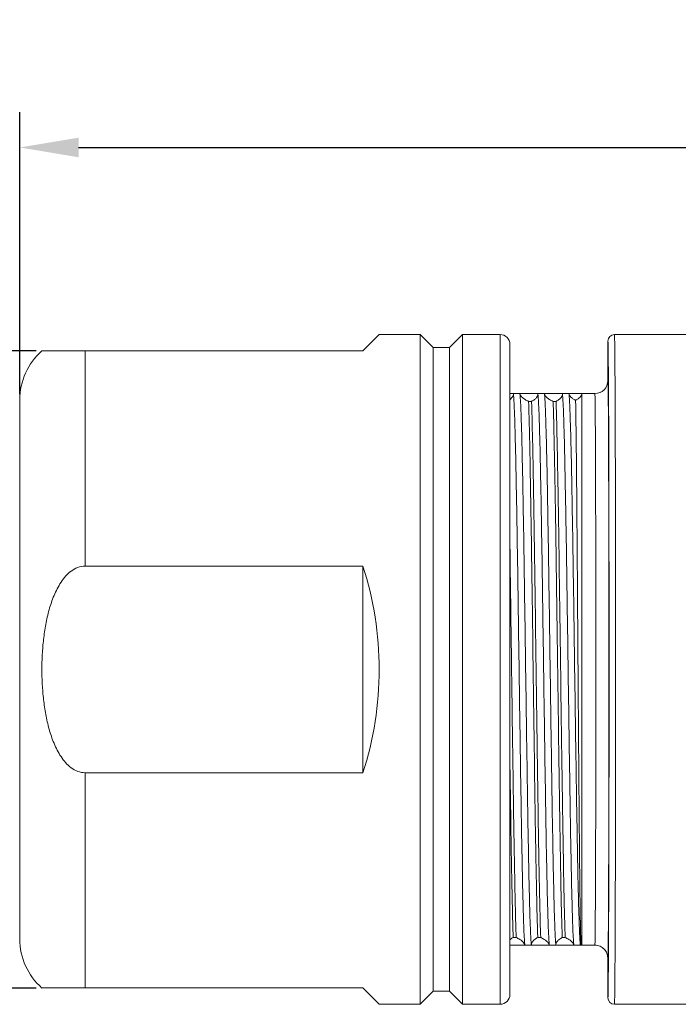
# Model space of a CAD drawing. Units: millimetres. Extents: x 5520 to 5817, y 560 to 775.
# Drawn here: x 5631 to 5651, y 663 to 693 of the extents above; entities that cross this region are included whole.
import ezdxf

# ---------------------------------------------------------------- set-up
doc = ezdxf.new("R2010")
doc.units = ezdxf.units.MM
doc.header["$MEASUREMENT"] = 0
for name, color, linetype, lineweight in [('DIM', 3, 'Continuous', 15), ('实线', 7, 'Continuous', 13), ('标注线', 3, 'Continuous', 0)]:
    doc.layers.add(name, color=color, linetype=linetype, lineweight=lineweight)
doc.styles.add('Romans字体', font='romans.shx', dxfattribs={"width": 0.75})
doc.dimstyles.new('01', dxfattribs={"dimscale": 0.9, "dimtxt": 3.5, "dimasz": 3, "dimexe": 1.2, "dimexo": 0.2, "dimgap": 0.8, "dimtad": 1, "dimdsep": 46, "dimtxsty": 'Romans字体', "dimcen": 0, "dimclrd": 1, "dimclre": 6, "dimclrt": 4, "dimazin": 2, "dimtfac": 1, "dimtofl": 0, "dimtmove": 0, "dimatfit": 3, "dimfxl": 1, "dimtolj": 1, "dimtzin": 0, "dimarcsym": 0})

# ---------------------------------------------------------------- blocks, each defined once
blk = doc.blocks.new('*D1')
at = {"layer": 'Defpoints', "color": 0}
for p in [(5631.301, 683.022), (5617.178, 663.521), (5631.302, 663.521)]:
    blk.add_point(p, dxfattribs=at)
at = {"layer": '标注线', "color": 6, "lineweight": -2}
for p, q in [((5631.121, 683.022), (5616.098, 683.022)), ((5631.122, 663.521), (5616.098, 663.521))]:
    blk.add_line(p, q, dxfattribs=at)
at = {"layer": '标注线', "color": 1, "lineweight": -2}
blk.add_line((5617.178, 681.222), (5617.178, 665.321), dxfattribs=at)
at = {"layer": '标注线', "color": 1}
for points in [[(5616.878, 681.222), (5617.478, 681.222), (5617.178, 683.022)], [(5616.878, 665.321), (5617.478, 665.321), (5617.178, 663.521)]]:
    blk.add_solid(points, dxfattribs=at)
at = {"layer": '标注线', "color": 4, "insert": (5615.333, 673.272), "char_height": 2.25, "attachment_point": 5, "rotation": 90, "style": 'Romans字体'}
blk.add_mtext('\\A1;SW19.5', dxfattribs=at)
blk = doc.blocks.new('*D4')
at = {"layer": 'Defpoints', "color": 0}
for p in [(5685.174, 689.249), (5630.624, 681.522), (5685.174, 680.722)]:
    blk.add_point(p, dxfattribs=at)
at = {"layer": 'DIM', "color": 6, "lineweight": -2}
for p, q in [((5630.624, 681.702), (5630.624, 690.329)), ((5685.174, 680.902), (5685.174, 690.329))]:
    blk.add_line(p, q, dxfattribs=at)
at = {"layer": 'DIM', "color": 1, "lineweight": -2}
blk.add_line((5632.424, 689.249), (5683.374, 689.249), dxfattribs=at)
at = {"layer": 'DIM', "color": 1}
for points in [[(5632.424, 689.549), (5632.424, 688.949), (5630.624, 689.249)], [(5683.374, 689.549), (5683.374, 688.949), (5685.174, 689.249)]]:
    blk.add_solid(points, dxfattribs=at)
at = {"layer": 'DIM', "color": 4, "insert": (5657.899, 691.683), "char_height": 2.25, "attachment_point": 5, "style": 'Romans字体'}
blk.add_mtext('\\A1;(54)', dxfattribs=at)

msp = doc.modelspace()

# ---------------------------------------------------------------- linework, layer by layer
at = {"layer": '实线'}
for p, q in [((5641.124, 683.022), (5641.624, 683.522)), ((5642.874, 683.522), (5641.624, 683.522)), ((5642.874, 683.522), (5641.624, 683.522)), ((5642.874, 663.022), (5642.874, 683.522)), ((5643.274, 683.122), (5642.874, 683.522)), ((5644.174, 683.522), (5643.774, 683.122)), ((5644.174, 663.022), (5644.174, 683.522)), ((5645.324, 683.522), (5644.174, 683.522)), ((5645.324, 683.522), (5644.174, 683.522)), ((5645.324, 663.022), (5645.324, 683.522)), ((5648.624, 682.115), (5648.624, 683.322)), ((5648.824, 683.522), (5652.908, 683.522)), ((5631.301, 683.022), (5641.124, 683.022)), ((5632.624, 683.022), (5632.624, 676.434)), ((5643.274, 663.422), (5643.274, 683.122)), ((5643.774, 683.122), (5643.274, 683.122)), ((5643.774, 663.422), (5643.774, 683.122)), ((5645.624, 663.322), (5645.624, 683.222)), ((5648.626, 682.115), (5648.624, 682.115)), ((5630.624, 665.022), (5630.624, 681.522)), ((5645.624, 681.715), (5648.226, 681.715)), ((5646.196, 681.475), (5646.286, 681.475)), ((5646.946, 681.475), (5647.036, 681.475)), ((5647.824, 664.829), (5647.824, 681.715)), ((5648.856, 677.272), (5648.856, 669.272)), ((5632.624, 676.434), (5641.124, 676.434)), ((5641.124, 670.11), (5641.124, 676.434)), ((5632.624, 670.11), (5632.624, 663.522)), ((5641.124, 670.11), (5632.624, 670.11)), ((5645.726, 665.069), (5645.816, 665.069)), ((5646.476, 665.069), (5646.566, 665.069)), ((5647.226, 665.069), (5647.316, 665.069)), ((5645.624, 664.829), (5648.226, 664.829)), ((5648.624, 663.222), (5648.624, 664.429)), ((5648.624, 664.429), (5648.626, 664.429)), ((5648.626, 664.429), (5648.626, 664.431)), ((5648.641, 664.467), (5648.64, 664.427)), ((5631.301, 663.522), (5641.124, 663.522)), ((5641.624, 663.022), (5641.124, 663.522)), ((5643.274, 663.422), (5642.874, 663.022)), ((5643.774, 663.422), (5643.274, 663.422)), ((5644.174, 663.022), (5643.774, 663.422)), ((5642.874, 663.022), (5641.624, 663.022)), ((5642.874, 663.022), (5641.624, 663.022)), ((5645.324, 663.022), (5644.174, 663.022)), ((5645.324, 663.022), (5644.174, 663.022)), ((5648.824, 663.022), (5652.908, 663.022))]:
    msp.add_line(p, q, dxfattribs=at)
for centre, radius, start, end in [((5645.324, 683.222), 0.3, 0, 90), ((5648.824, 683.322), 0.2, 90.0002, 179.9999), ((5632.624, 681.522), 2, 131.3964, 180), ((5648.224, 682.115), 0.4, 270.0006, 359.9998), ((5648.226, 682.115), 0.4, 270.0049, 359.9868), ((4545.451, 676.149), 1103.206, 0.054254, 0.310078), ((2912.53, 673.272), 2736.129, 359.917873, 0.082127), ((4530.131, 670.433), 1118.525, 359.694359, 359.944514), ((5632.624, 665.022), 2, 179.9987, 228.6379), ((5647.712, 664.829), 0.112, 0.0634, 3.6277), ((5648.224, 664.429), 0.4, 0.0002, 89.9994), ((5648.226, 664.429), 0.4, 359.9998, 89.9998), ((5645.324, 663.322), 0.3, 270, 0), ((5648.824, 663.222), 0.2, 180.0001, 269.9998)]:
    msp.add_arc(centre, radius, start, end, dxfattribs=at)
msp.add_ellipse((5631.374, 673.272), major_axis=(10.25, 0), ratio=1, start_param=-0.313631, end_param=0.313631, dxfattribs=at)
for points, knots in [([(5648.624, 683.322), (5648.624, 683.322), (5648.624, 683.32), (5648.625, 683.317), (5648.625, 683.31), (5648.626, 683.298), (5648.627, 683.276), (5648.628, 683.242), (5648.629, 683.199), (5648.63, 683.147), (5648.631, 683.085), (5648.633, 682.984), (5648.634, 682.834), (5648.636, 682.628), (5648.638, 682.385), (5648.64, 682.212), (5648.64, 682.12)], [0, 0, 0, 0, 0.001088, 0.004103, 0.009096, 0.016074, 0.035985, 0.063829, 0.099581, 0.143209, 0.194673, 0.253924, 0.395559, 0.567574, 0.769311, 1, 1, 1, 1]), ([(5648.824, 683.522), (5648.824, 683.522), (5648.824, 683.518), (5648.825, 683.514), (5648.826, 683.505), (5648.826, 683.494), (5648.827, 683.478), (5648.828, 683.451), (5648.829, 683.408), (5648.83, 683.347), (5648.831, 683.272), (5648.833, 683.184), (5648.834, 683.082), (5648.835, 682.968), (5648.837, 682.789), (5648.839, 682.535), (5648.841, 682.193), (5648.843, 681.803), (5648.845, 681.367), (5648.847, 680.889), (5648.849, 680.369), (5648.851, 679.603), (5648.854, 678.567), (5648.855, 677.716), (5648.856, 677.272)], [0, 0, 0, 0, 0.000292, 0.00112, 0.002493, 0.004412, 0.006876, 0.009886, 0.017537, 0.027355, 0.039328, 0.053439, 0.069671, 0.088002, 0.108407, 0.155327, 0.21018, 0.272674, 0.342475, 0.41921, 0.502468, 0.591803, 0.786777, 1, 1, 1, 1]), ([(5648.651, 677.197), (5648.65, 677.828), (5648.648, 678.73), (5648.644, 679.864), (5648.641, 680.562), (5648.638, 681.139), (5648.635, 681.587), (5648.631, 681.897), (5648.629, 682.058), (5648.626, 682.115)], [0, 0, 0, 0, 0.384991, 0.549775, 0.692357, 0.810387, 0.901926, 0.965476, 1, 1, 1, 1]), ([(5645.729, 681.715), (5645.731, 681.7), (5645.731, 681.668), (5645.711, 681.622), (5645.676, 681.577), (5645.645, 681.55), (5645.628, 681.536)], [0, 0, 0, 0, 0.20828, 0.431643, 0.691469, 1, 1, 1, 1]), ([(5645.729, 681.715), (5645.735, 681.68), (5645.742, 681.586), (5645.753, 681.41), (5645.763, 681.164), (5645.774, 680.851), (5645.785, 680.472), (5645.801, 679.847), (5645.819, 678.932), (5645.841, 677.696), (5645.863, 676.308), (5645.884, 674.817), (5645.906, 673.272), (5645.928, 671.727), (5645.95, 670.236), (5645.971, 668.848), (5645.993, 667.612), (5646.012, 666.697), (5646.027, 666.072), (5646.038, 665.693), (5646.049, 665.38), (5646.059, 665.134), (5646.07, 664.958), (5646.078, 664.864), (5646.083, 664.829)], [0, 0, 0, 0, 0.006237, 0.016701, 0.031308, 0.049938, 0.072429, 0.098593, 0.161003, 0.235032, 0.318142, 0.407486, 0.5, 0.592515, 0.681858, 0.764968, 0.838997, 0.901407, 0.927571, 0.950063, 0.968692, 0.983299, 0.993763, 1, 1, 1, 1]), ([(5646.196, 681.475), (5646.16, 681.493), (5646.094, 681.529), (5645.995, 681.598), (5645.937, 681.667), (5645.929, 681.715)], [0, 0, 0, 0, 0.334303, 0.609476, 1, 1, 1, 1]), ([(5645.929, 681.715), (5645.935, 681.68), (5645.942, 681.586), (5645.953, 681.41), (5645.963, 681.165), (5645.974, 680.851), (5645.985, 680.472), (5646.001, 679.847), (5646.019, 678.932), (5646.041, 677.696), (5646.063, 676.308), (5646.084, 674.816), (5646.106, 673.271), (5646.128, 671.726), (5646.15, 670.235), (5646.171, 668.847), (5646.193, 667.611), (5646.212, 666.696), (5646.227, 666.071), (5646.238, 665.692), (5646.249, 665.379), (5646.259, 665.133), (5646.27, 664.957), (5646.278, 664.864), (5646.283, 664.829)], [0, 0, 0, 0, 0.006232, 0.016689, 0.031294, 0.049921, 0.072413, 0.098577, 0.160992, 0.235029, 0.318152, 0.407509, 0.500037, 0.592563, 0.681916, 0.765032, 0.83906, 0.901465, 0.927622, 0.950107, 0.968728, 0.983326, 0.993773, 1, 1, 1, 1]), ([(5646.476, 665.069), (5646.46, 665.519), (5646.435, 666.614), (5646.395, 668.915), (5646.352, 672.056), (5646.311, 675.15), (5646.277, 677.566), (5646.251, 679.126), (5646.226, 680.406), (5646.207, 681.157), (5646.196, 681.475)], [0, 0, 0, 0, 0.082363, 0.200176, 0.420877, 0.656558, 0.765948, 0.862599, 0.941879, 1, 1, 1, 1]), ([(5646.479, 681.715), (5646.482, 681.695), (5646.478, 681.65), (5646.438, 681.587), (5646.372, 681.528), (5646.318, 681.493), (5646.286, 681.475)], [0, 0, 0, 0, 0.186015, 0.399637, 0.667581, 1, 1, 1, 1]), ([(5646.286, 681.475), (5646.302, 681.025), (5646.327, 679.93), (5646.367, 677.629), (5646.41, 674.488), (5646.451, 671.394), (5646.486, 668.978), (5646.511, 667.418), (5646.536, 666.138), (5646.555, 665.387), (5646.566, 665.069)], [0, 0, 0, 0, 0.082363, 0.200176, 0.420877, 0.656558, 0.765948, 0.862599, 0.941879, 1, 1, 1, 1]), ([(5646.479, 681.715), (5646.485, 681.68), (5646.492, 681.586), (5646.503, 681.41), (5646.513, 681.164), (5646.524, 680.851), (5646.535, 680.472), (5646.551, 679.847), (5646.569, 678.932), (5646.591, 677.696), (5646.613, 676.308), (5646.634, 674.817), (5646.656, 673.272), (5646.678, 671.727), (5646.7, 670.236), (5646.721, 668.848), (5646.743, 667.612), (5646.762, 666.697), (5646.777, 666.072), (5646.788, 665.693), (5646.799, 665.38), (5646.809, 665.134), (5646.82, 664.958), (5646.828, 664.864), (5646.833, 664.829)], [0, 0, 0, 0, 0.006237, 0.016701, 0.031308, 0.049938, 0.072429, 0.098593, 0.161003, 0.235032, 0.318142, 0.407486, 0.5, 0.592515, 0.681858, 0.764968, 0.838997, 0.901407, 0.927571, 0.950063, 0.968692, 0.983299, 0.993763, 1, 1, 1, 1]), ([(5646.946, 681.475), (5646.91, 681.493), (5646.844, 681.529), (5646.745, 681.598), (5646.687, 681.667), (5646.679, 681.715)], [0, 0, 0, 0, 0.334303, 0.609476, 1, 1, 1, 1]), ([(5646.679, 681.715), (5646.685, 681.68), (5646.692, 681.586), (5646.703, 681.411), (5646.713, 681.165), (5646.724, 680.851), (5646.735, 680.473), (5646.751, 679.847), (5646.769, 678.932), (5646.791, 677.696), (5646.813, 676.309), (5646.834, 674.817), (5646.856, 673.272), (5646.878, 671.727), (5646.9, 670.235), (5646.921, 668.848), (5646.943, 667.612), (5646.962, 666.696), (5646.977, 666.071), (5646.988, 665.693), (5646.999, 665.379), (5647.009, 665.133), (5647.02, 664.958), (5647.028, 664.864), (5647.033, 664.829)], [0, 0, 0, 0, 0.006232, 0.016688, 0.031291, 0.049917, 0.072406, 0.098568, 0.160978, 0.23501, 0.318126, 0.407477, 0.5, 0.592523, 0.681874, 0.76499, 0.839022, 0.901432, 0.927594, 0.950083, 0.968709, 0.983312, 0.993768, 1, 1, 1, 1]), ([(5647.226, 665.069), (5647.21, 665.519), (5647.185, 666.614), (5647.145, 668.915), (5647.102, 672.056), (5647.061, 675.15), (5647.027, 677.566), (5647.001, 679.126), (5646.976, 680.406), (5646.957, 681.157), (5646.946, 681.475)], [0, 0, 0, 0, 0.082363, 0.200176, 0.420877, 0.656558, 0.765948, 0.862599, 0.941879, 1, 1, 1, 1]), ([(5647.229, 681.715), (5647.232, 681.695), (5647.228, 681.65), (5647.188, 681.587), (5647.122, 681.528), (5647.068, 681.493), (5647.036, 681.475)], [0, 0, 0, 0, 0.186016, 0.399616, 0.667573, 1, 1, 1, 1]), ([(5647.036, 681.475), (5647.052, 681.025), (5647.077, 679.93), (5647.117, 677.629), (5647.16, 674.488), (5647.201, 671.394), (5647.236, 668.978), (5647.261, 667.418), (5647.286, 666.138), (5647.305, 665.387), (5647.316, 665.069)], [0, 0, 0, 0, 0.082363, 0.200176, 0.420877, 0.656558, 0.765948, 0.862599, 0.941879, 1, 1, 1, 1]), ([(5647.229, 681.715), (5647.235, 681.68), (5647.242, 681.586), (5647.253, 681.41), (5647.263, 681.164), (5647.274, 680.851), (5647.285, 680.472), (5647.301, 679.847), (5647.319, 678.932), (5647.341, 677.696), (5647.363, 676.308), (5647.384, 674.817), (5647.406, 673.272), (5647.428, 671.727), (5647.45, 670.236), (5647.471, 668.848), (5647.493, 667.612), (5647.512, 666.697), (5647.527, 666.072), (5647.538, 665.693), (5647.549, 665.38), (5647.559, 665.134), (5647.57, 664.958), (5647.578, 664.864), (5647.583, 664.829)], [0, 0, 0, 0, 0.006237, 0.016701, 0.031308, 0.049938, 0.072429, 0.098593, 0.161003, 0.235032, 0.318142, 0.407486, 0.5, 0.592515, 0.681858, 0.764968, 0.838997, 0.901407, 0.927571, 0.950063, 0.968692, 0.983299, 0.993763, 1, 1, 1, 1]), ([(5647.635, 681.507), (5647.606, 681.523), (5647.555, 681.555), (5647.478, 681.616), (5647.435, 681.675), (5647.429, 681.715)], [0, 0, 0, 0, 0.32536, 0.596818, 1, 1, 1, 1]), ([(5647.429, 681.715), (5647.435, 681.68), (5647.442, 681.586), (5647.453, 681.41), (5647.463, 681.164), (5647.474, 680.851), (5647.485, 680.472), (5647.501, 679.847), (5647.519, 678.931), (5647.541, 677.695), (5647.563, 676.308), (5647.584, 674.816), (5647.606, 673.271), (5647.628, 671.727), (5647.65, 670.235), (5647.671, 668.847), (5647.693, 667.612), (5647.712, 666.696), (5647.727, 666.071), (5647.738, 665.693), (5647.749, 665.379), (5647.759, 665.133), (5647.77, 664.958), (5647.778, 664.864), (5647.783, 664.829)], [0, 0, 0, 0, 0.006237, 0.016702, 0.031311, 0.049942, 0.072435, 0.098601, 0.161017, 0.235051, 0.318168, 0.407517, 0.500037, 0.592555, 0.6819, 0.76501, 0.839035, 0.90144, 0.9276, 0.950087, 0.968711, 0.983313, 0.993768, 1, 1, 1, 1]), ([(5647.824, 681.715), (5647.824, 681.697), (5647.813, 681.658), (5647.774, 681.605), (5647.712, 681.554), (5647.663, 681.523), (5647.635, 681.507)], [0, 0, 0, 0, 0.183075, 0.399879, 0.669771, 1, 1, 1, 1]), ([(5647.796, 664.908), (5647.791, 665.029), (5647.784, 665.344), (5647.774, 665.918), (5647.764, 666.69), (5647.75, 668.051), (5647.733, 670.053), (5647.714, 672.664), (5647.695, 675.35), (5647.676, 677.834), (5647.658, 679.863), (5647.644, 681.035), (5647.635, 681.507)], [0, 0, 0, 0, 0.021918, 0.056832, 0.103783, 0.161496, 0.302759, 0.465682, 0.633255, 0.788186, 0.914677, 1, 1, 1, 1]), ([(5648.254, 673.922), (5648.254, 674.879), (5648.253, 676.268), (5648.249, 678.038), (5648.246, 679.172), (5648.242, 680.124), (5648.238, 680.864), (5648.234, 681.339), (5648.23, 681.596), (5648.228, 681.682), (5648.226, 681.715)], [0, 0, 0, 0, 0.368426, 0.534511, 0.68154, 0.804977, 0.90101, 0.966689, 0.987477, 1, 1, 1, 1]), ([(5648.654, 673.953), (5648.654, 674.233), (5648.654, 675.314), (5648.653, 676.396), (5648.651, 677.197)], [0, 0, 0, 0, 0.258684, 1, 1, 1, 1]), ([(5645.624, 677.065), (5645.641, 675.912), (5645.672, 673.587), (5645.716, 670.261), (5645.755, 667.702), (5645.788, 666.028), (5645.806, 665.356), (5645.816, 665.069)], [0, 0, 0, 0, 0.288429, 0.581292, 0.831816, 0.928246, 1, 1, 1, 1]), ([(5631.301, 673.272), (5631.301, 673.426), (5631.309, 673.733), (5631.347, 674.193), (5631.413, 674.65), (5631.515, 675.1), (5631.637, 675.465), (5631.766, 675.745), (5631.882, 675.944), (5632.021, 676.129), (5632.19, 676.288), (5632.392, 676.404), (5632.547, 676.434), (5632.624, 676.434)], [0, 0, 0, 0, 0.125035, 0.250066, 0.375091, 0.500103, 0.625087, 0.687611, 0.750135, 0.812661, 0.875177, 0.937633, 1, 1, 1, 1]), ([(5648.226, 664.829), (5648.228, 664.867), (5648.23, 664.968), (5648.233, 665.159), (5648.235, 665.426), (5648.239, 665.929), (5648.244, 666.726), (5648.248, 667.86), (5648.251, 669.199), (5648.254, 671.243), (5648.255, 672.835), (5648.254, 673.922)], [0, 0, 0, 0, 0.012337, 0.033375, 0.062916, 0.100679, 0.199364, 0.32569, 0.474872, 0.641257, 1, 1, 1, 1]), ([(5648.626, 664.431), (5648.628, 664.47), (5648.63, 664.576), (5648.633, 664.776), (5648.635, 665.056), (5648.639, 665.583), (5648.644, 666.417), (5648.648, 667.605), (5648.651, 669.007), (5648.654, 671.148), (5648.655, 672.814), (5648.654, 673.953)], [0, 0, 0, 0, 0.012336, 0.033374, 0.062915, 0.100678, 0.199363, 0.325689, 0.474871, 0.641256, 1, 1, 1, 1]), ([(5632.624, 670.11), (5632.547, 670.11), (5632.392, 670.14), (5632.19, 670.256), (5632.021, 670.415), (5631.882, 670.6), (5631.766, 670.799), (5631.637, 671.079), (5631.515, 671.444), (5631.413, 671.894), (5631.347, 672.351), (5631.309, 672.811), (5631.301, 673.118), (5631.301, 673.272)], [0, 0, 0, 0, 0.062373, 0.124833, 0.187348, 0.249872, 0.3124, 0.374925, 0.49991, 0.624921, 0.749943, 0.87497, 1, 1, 1, 1]), ([(5645.726, 665.069), (5645.715, 665.377), (5645.697, 666.105), (5645.661, 667.921), (5645.639, 669.429), (5645.624, 670.519)], [0, 0, 0, 0, 0.169823, 0.400474, 1, 1, 1, 1]), ([(5648.856, 669.272), (5648.855, 668.828), (5648.854, 667.977), (5648.851, 666.941), (5648.849, 666.175), (5648.847, 665.656), (5648.845, 665.177), (5648.843, 664.741), (5648.841, 664.351), (5648.839, 664.009), (5648.837, 663.755), (5648.835, 663.576), (5648.834, 663.462), (5648.833, 663.36), (5648.831, 663.272), (5648.83, 663.197), (5648.829, 663.136), (5648.828, 663.093), (5648.827, 663.066), (5648.826, 663.05), (5648.826, 663.039), (5648.825, 663.03), (5648.824, 663.025), (5648.824, 663.022), (5648.824, 663.022)], [0, 0, 0, 0, 0.213198, 0.408166, 0.497502, 0.580761, 0.657497, 0.727299, 0.789795, 0.844651, 0.891573, 0.91198, 0.930312, 0.946546, 0.960661, 0.972636, 0.982457, 0.990111, 0.993121, 0.995587, 0.997506, 0.998879, 0.999707, 1, 1, 1, 1]), ([(5645.623, 664.999), (5645.63, 665.005), (5645.663, 665.03), (5645.698, 665.053), (5645.726, 665.069)], [0, 0, 0, 0, 0.227955, 1, 1, 1, 1]), ([(5645.816, 665.069), (5645.852, 665.051), (5645.919, 665.015), (5646.018, 664.945), (5646.076, 664.877), (5646.083, 664.829)], [0, 0, 0, 0, 0.334327, 0.609512, 1, 1, 1, 1]), ([(5646.283, 664.829), (5646.28, 664.849), (5646.284, 664.894), (5646.324, 664.956), (5646.39, 665.016), (5646.445, 665.051), (5646.476, 665.069)], [0, 0, 0, 0, 0.186025, 0.399609, 0.66756, 1, 1, 1, 1]), ([(5646.566, 665.069), (5646.602, 665.051), (5646.669, 665.015), (5646.768, 664.945), (5646.826, 664.877), (5646.833, 664.829)], [0, 0, 0, 0, 0.334329, 0.609513, 1, 1, 1, 1]), ([(5647.033, 664.829), (5647.03, 664.849), (5647.034, 664.894), (5647.074, 664.956), (5647.14, 665.016), (5647.195, 665.051), (5647.226, 665.069)], [0, 0, 0, 0, 0.186026, 0.399609, 0.667563, 1, 1, 1, 1]), ([(5647.316, 665.069), (5647.352, 665.051), (5647.419, 665.015), (5647.518, 664.945), (5647.576, 664.877), (5647.583, 664.829)], [0, 0, 0, 0, 0.334324, 0.609509, 1, 1, 1, 1]), ([(5647.783, 664.869), (5647.785, 664.879), (5647.789, 664.892), (5647.794, 664.905), (5647.796, 664.908)], [0, 0, 0, 0, 0.740369, 1, 1, 1, 1]), ([(5647.796, 664.908), (5647.8, 664.902), (5647.814, 664.88), (5647.822, 664.855), (5647.823, 664.836)], [0, 0, 0, 0, 0.272907, 1, 1, 1, 1]), ([(5648.626, 664.431), (5648.626, 664.483), (5648.605, 664.588), (5648.516, 664.72), (5648.383, 664.809), (5648.278, 664.829), (5648.226, 664.829)], [0, 0, 0, 0, 0.24958, 0.499376, 0.749538, 1, 1, 1, 1]), ([(5648.64, 664.427), (5648.64, 664.334), (5648.638, 664.16), (5648.636, 663.918), (5648.634, 663.711), (5648.633, 663.561), (5648.631, 663.459), (5648.63, 663.397), (5648.629, 663.345), (5648.628, 663.302), (5648.627, 663.268), (5648.626, 663.246), (5648.625, 663.234), (5648.625, 663.227), (5648.624, 663.224), (5648.624, 663.222), (5648.624, 663.222)], [0, 0, 0, 0, 0.230664, 0.432384, 0.60439, 0.746027, 0.805283, 0.856755, 0.90039, 0.936148, 0.964001, 0.983922, 0.990903, 0.995899, 0.998915, 1, 1, 1, 1])]:
    msp.add_open_spline(points, degree=3, knots=knots, dxfattribs=at)
msp.add_open_spline([(5647.783, 664.829), (5647.781, 664.842), (5647.781, 664.856), (5647.783, 664.869)], degree=3, dxfattribs=at)

# ---------------------------------------------------------------- dimensions: what is measured, and where the dimension line sits
at = {"layer": 'DIM'}
dim = msp.add_linear_dim(base=(5685.174, 689.249), p1=(5630.624, 681.522), p2=(5685.174, 680.722), text='(54)', dimstyle='01', override={"dimtxt": 2.5, "dimasz": 2}, dxfattribs=at)
dim.commit()
dim.dimension.update_dxf_attribs({"geometry": '*D4', "text_midpoint": (5657.899, 691.683)})
at = {"layer": '标注线', "color": 2}
dim = msp.add_linear_dim(base=(5617.178, 663.521), p1=(5631.301, 683.022), p2=(5631.302, 663.521), angle=90, text='SW<>', dimstyle='01', override={"dimtxt": 2.5, "dimasz": 2, "dimarcsym": 2}, dxfattribs=at)
dim.commit()
dim.dimension.update_dxf_attribs({"geometry": '*D1', "text_midpoint": (5615.333, 673.272)})

doc.saveas('drawing.dxf')
